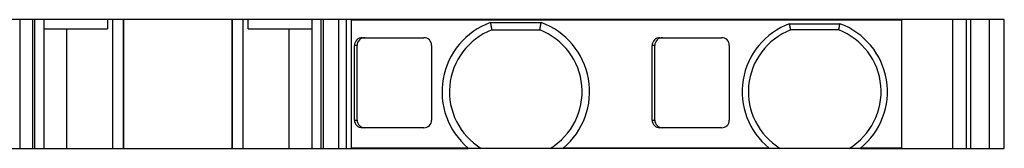
# Model space of a CAD drawing. Extents: x -56.7 to 19.7, y -13.8 to 54.8.
# Drawn here: x -18.5 to 19.7, y 49.8 to 54.8 of the extents above; entities that cross this region are included whole.
import ezdxf

# ---------------------------------------------------------------- set-up
doc = ezdxf.new("R2010")
doc.units = 0
doc.layers.get('0').update_dxf_attribs({"linetype": 'CONTINUOUS'})

msp = doc.modelspace()

# ---------------------------------------------------------------- linework, layer by layer
at = {"color": 7, "linetype": 'CONTINUOUS'}
for p, q in [((-14.492, 54.782), (-56.724, 54.782)), ((-18.527, 54.782), (-18.527, 49.782)), ((-18.015, 49.782), (-18.015, 54.782)), ((-17.946, 54.782), (-17.946, 49.782)), ((-17.591, 54.782), (-17.591, 49.782)), ((-15.117, 54.782), (-15.117, 54.432)), ((-14.917, 49.782), (-14.917, 54.782)), ((-14.508, 54.782), (-14.508, 49.782)), ((-14.492, 49.782), (-14.492, 54.782)), ((-10.292, 54.782), (-14.492, 54.782)), ((-10.292, 54.782), (-10.292, 49.782)), ((19.676, 54.782), (-10.292, 54.782)), ((-10.276, 49.782), (-10.276, 54.782)), ((-9.867, 54.782), (-9.867, 49.782)), ((-9.667, 54.432), (-9.667, 54.782)), ((-7.191, 54.782), (-7.191, 49.782)), ((-6.836, 54.782), (-6.836, 49.782)), ((-6.752, 54.782), (-6.752, 49.782)), ((-6.158, 54.782), (-6.158, 49.782)), ((-5.854, 54.782), (-5.854, 49.782)), ((-5.654, 54.772), (15.685, 54.772)), ((-5.654, 49.792), (-5.654, 54.772)), ((-0.264, 54.67), (1.708, 54.67)), ((4.126, 54.772), (4.126, 54.782)), ((9.939, 54.772), (9.939, 54.782)), ((15.685, 54.772), (15.685, 49.792)), ((15.695, 49.782), (15.695, 54.782)), ((17.684, 49.782), (17.684, 54.782)), ((18.212, 49.782), (18.212, 54.782)), ((18.369, 54.782), (18.369, 49.782)), ((19.089, 54.782), (19.089, 49.782)), ((19.676, 49.782), (19.676, 54.782)), ((-17.591, 54.432), (-15.117, 54.432)), ((-16.709, 54.432), (-16.709, 49.782)), ((-9.667, 54.432), (-7.191, 54.432)), ((-8.073, 49.782), (-8.073, 54.432)), ((-0.211, 54.382), (1.655, 54.382)), ((11.344, 54.625), (13.3, 54.625)), ((13.255, 54.382), (11.389, 54.382)), ((-5.235, 54.082), (-2.843, 54.082)), ((6.315, 54.082), (8.707, 54.082)), ((-5.541, 50.882), (-5.541, 53.782)), ((-5.438, 53.782), (-5.541, 53.782)), ((-5.438, 50.882), (-5.438, 53.782)), ((-2.543, 53.782), (-2.543, 50.882)), ((6.009, 50.882), (6.009, 53.782)), ((6.112, 53.782), (6.009, 53.782)), ((6.112, 50.882), (6.112, 53.782)), ((9.007, 53.782), (9.007, 50.882)), ((-5.541, 50.882), (-5.438, 50.882)), ((6.009, 50.882), (6.112, 50.882)), ((-2.843, 50.582), (-5.235, 50.582)), ((8.707, 50.582), (6.315, 50.582)), ((-35.919, 49.782), (-1.129, 49.782)), ((-1.141, 49.792), (-5.654, 49.792)), ((-1.141, 49.792), (-1.129, 49.782)), ((2.06, 49.782), (-0.616, 49.782)), ((2.573, 49.782), (2.585, 49.792)), ((10.547, 49.782), (2.573, 49.782)), ((10.535, 49.792), (2.585, 49.792)), ((4.126, 49.782), (4.126, 49.792)), ((9.939, 49.782), (9.939, 49.792)), ((10.535, 49.792), (10.547, 49.782)), ((13.66, 49.782), (10.984, 49.782)), ((14.097, 49.782), (14.109, 49.792)), ((14.097, 49.782), (19.676, 49.782)), ((15.685, 49.792), (14.109, 49.792))]:
    msp.add_line(p, q, dxfattribs=at)
at = {"color": 7}
for points in [[(-0.264, 54.67, 0), (-0.263, 54.668, 0), (-0.263, 54.666, 0), (-0.263, 54.663, 0), (-0.262, 54.661, 0), (-0.262, 54.659, 0), (-0.261, 54.657, 0), (-0.261, 54.654, 0), (-0.26, 54.652, 0), (-0.26, 54.65, 0), (-0.26, 54.647, 0), (-0.259, 54.645, 0), (-0.259, 54.643, 0), (-0.258, 54.641, 0), (-0.258, 54.638, 0), (-0.258, 54.636, 0), (-0.257, 54.634, 0), (-0.257, 54.632, 0), (-0.256, 54.629, 0), (-0.256, 54.627, 0), (-0.256, 54.625, 0), (-0.255, 54.623, 0), (-0.255, 54.62, 0), (-0.254, 54.618, 0), (-0.254, 54.616, 0), (-0.254, 54.613, 0), (-0.253, 54.611, 0), (-0.253, 54.609, 0), (-0.252, 54.607, 0), (-0.252, 54.604, 0), (-0.252, 54.602, 0), (-0.251, 54.6, 0), (-0.251, 54.597, 0), (-0.25, 54.595, 0), (-0.25, 54.593, 0), (-0.25, 54.591, 0), (-0.249, 54.588, 0), (-0.249, 54.586, 0), (-0.248, 54.584, 0), (-0.248, 54.582, 0), (-0.247, 54.579, 0), (-0.247, 54.577, 0), (-0.247, 54.575, 0), (-0.246, 54.572, 0), (-0.246, 54.57, 0), (-0.245, 54.568, 0), (-0.245, 54.566, 0), (-0.245, 54.563, 0), (-0.244, 54.561, 0), (-0.244, 54.559, 0), (-0.243, 54.557, 0), (-0.243, 54.554, 0), (-0.243, 54.552, 0), (-0.242, 54.55, 0), (-0.242, 54.548, 0), (-0.241, 54.545, 0), (-0.241, 54.543, 0), (-0.24, 54.541, 0), (-0.24, 54.538, 0), (-0.24, 54.536, 0), (-0.239, 54.534, 0), (-0.239, 54.532, 0), (-0.238, 54.529, 0), (-0.238, 54.527, 0), (-0.238, 54.525, 0), (-0.237, 54.523, 0), (-0.237, 54.52, 0), (-0.236, 54.518, 0), (-0.236, 54.516, 0), (-0.236, 54.514, 0), (-0.235, 54.511, 0), (-0.235, 54.509, 0), (-0.234, 54.507, 0), (-0.234, 54.505, 0), (-0.233, 54.502, 0), (-0.233, 54.5, 0), (-0.233, 54.498, 0), (-0.232, 54.495, 0), (-0.232, 54.493, 0), (-0.231, 54.491, 0), (-0.231, 54.489, 0), (-0.231, 54.486, 0), (-0.23, 54.484, 0), (-0.23, 54.482, 0), (-0.229, 54.48, 0), (-0.229, 54.477, 0), (-0.228, 54.475, 0), (-0.228, 54.473, 0), (-0.228, 54.471, 0), (-0.227, 54.468, 0), (-0.227, 54.466, 0), (-0.226, 54.464, 0), (-0.226, 54.461, 0), (-0.226, 54.459, 0), (-0.225, 54.457, 0), (-0.225, 54.455, 0), (-0.224, 54.452, 0), (-0.224, 54.45, 0), (-0.223, 54.448, 0), (-0.223, 54.446, 0), (-0.223, 54.443, 0), (-0.222, 54.441, 0), (-0.222, 54.439, 0), (-0.221, 54.436, 0), (-0.221, 54.434, 0), (-0.22, 54.432, 0), (-0.22, 54.43, 0), (-0.22, 54.427, 0), (-0.219, 54.425, 0), (-0.219, 54.423, 0), (-0.218, 54.421, 0), (-0.218, 54.418, 0), (-0.218, 54.416, 0), (-0.217, 54.414, 0), (-0.217, 54.411, 0), (-0.216, 54.409, 0), (-0.216, 54.407, 0), (-0.215, 54.405, 0), (-0.215, 54.402, 0), (-0.215, 54.4, 0), (-0.214, 54.398, 0), (-0.214, 54.396, 0), (-0.213, 54.393, 0), (-0.213, 54.391, 0), (-0.212, 54.389, 0), (-0.212, 54.387, 0), (-0.212, 54.384, 0), (-0.211, 54.382, 0)], [(1.655, 54.382, 0), (1.655, 54.384, 0), (1.656, 54.387, 0), (1.656, 54.389, 0), (1.657, 54.391, 0), (1.657, 54.393, 0), (1.658, 54.396, 0), (1.658, 54.398, 0), (1.658, 54.4, 0), (1.659, 54.402, 0), (1.659, 54.405, 0), (1.66, 54.407, 0), (1.66, 54.409, 0), (1.66, 54.411, 0), (1.661, 54.414, 0), (1.661, 54.416, 0), (1.662, 54.418, 0), (1.662, 54.421, 0), (1.663, 54.423, 0), (1.663, 54.425, 0), (1.663, 54.427, 0), (1.664, 54.43, 0), (1.664, 54.432, 0), (1.665, 54.434, 0), (1.665, 54.436, 0), (1.666, 54.439, 0), (1.666, 54.441, 0), (1.666, 54.443, 0), (1.667, 54.446, 0), (1.667, 54.448, 0), (1.668, 54.45, 0), (1.668, 54.452, 0), (1.668, 54.455, 0), (1.669, 54.457, 0), (1.669, 54.459, 0), (1.67, 54.461, 0), (1.67, 54.464, 0), (1.671, 54.466, 0), (1.671, 54.468, 0), (1.671, 54.471, 0), (1.672, 54.473, 0), (1.672, 54.475, 0), (1.673, 54.477, 0), (1.673, 54.48, 0), (1.674, 54.482, 0), (1.674, 54.484, 0), (1.674, 54.486, 0), (1.675, 54.489, 0), (1.675, 54.491, 0), (1.676, 54.493, 0), (1.676, 54.495, 0), (1.676, 54.498, 0), (1.677, 54.5, 0), (1.677, 54.502, 0), (1.678, 54.505, 0), (1.678, 54.507, 0), (1.679, 54.509, 0), (1.679, 54.511, 0), (1.679, 54.514, 0), (1.68, 54.516, 0), (1.68, 54.518, 0), (1.681, 54.52, 0), (1.681, 54.523, 0), (1.681, 54.525, 0), (1.682, 54.527, 0), (1.682, 54.529, 0), (1.683, 54.532, 0), (1.683, 54.534, 0), (1.683, 54.536, 0), (1.684, 54.538, 0), (1.684, 54.541, 0), (1.685, 54.543, 0), (1.685, 54.545, 0), (1.686, 54.548, 0), (1.686, 54.55, 0), (1.686, 54.552, 0), (1.687, 54.554, 0), (1.687, 54.557, 0), (1.688, 54.559, 0), (1.688, 54.561, 0), (1.688, 54.563, 0), (1.689, 54.566, 0), (1.689, 54.568, 0), (1.69, 54.57, 0), (1.69, 54.572, 0), (1.69, 54.575, 0), (1.691, 54.577, 0), (1.691, 54.579, 0), (1.692, 54.582, 0), (1.692, 54.584, 0), (1.693, 54.586, 0), (1.693, 54.588, 0), (1.693, 54.591, 0), (1.694, 54.593, 0), (1.694, 54.595, 0), (1.695, 54.597, 0), (1.695, 54.6, 0), (1.695, 54.602, 0), (1.696, 54.604, 0), (1.696, 54.607, 0), (1.697, 54.609, 0), (1.697, 54.611, 0), (1.697, 54.613, 0), (1.698, 54.616, 0), (1.698, 54.618, 0), (1.699, 54.62, 0), (1.699, 54.623, 0), (1.699, 54.625, 0), (1.7, 54.627, 0), (1.7, 54.629, 0), (1.701, 54.632, 0), (1.701, 54.634, 0), (1.701, 54.636, 0), (1.702, 54.638, 0), (1.702, 54.641, 0), (1.703, 54.643, 0), (1.703, 54.645, 0), (1.703, 54.647, 0), (1.704, 54.65, 0), (1.704, 54.652, 0), (1.705, 54.654, 0), (1.705, 54.657, 0), (1.706, 54.659, 0), (1.706, 54.661, 0), (1.706, 54.663, 0), (1.707, 54.666, 0), (1.707, 54.668, 0), (1.708, 54.67, 0)], [(11.389, 54.382, 0), (11.389, 54.384, 0), (11.388, 54.386, 0), (11.388, 54.388, 0), (11.387, 54.39, 0), (11.387, 54.392, 0), (11.387, 54.394, 0), (11.386, 54.395, 0), (11.386, 54.397, 0), (11.386, 54.399, 0), (11.385, 54.401, 0), (11.385, 54.403, 0), (11.384, 54.405, 0), (11.384, 54.407, 0), (11.384, 54.409, 0), (11.383, 54.411, 0), (11.383, 54.413, 0), (11.383, 54.415, 0), (11.382, 54.416, 0), (11.382, 54.418, 0), (11.382, 54.42, 0), (11.381, 54.422, 0), (11.381, 54.424, 0), (11.381, 54.426, 0), (11.38, 54.428, 0), (11.38, 54.43, 0), (11.38, 54.432, 0), (11.379, 54.434, 0), (11.379, 54.436, 0), (11.379, 54.438, 0), (11.378, 54.44, 0), (11.378, 54.441, 0), (11.377, 54.443, 0), (11.377, 54.445, 0), (11.377, 54.447, 0), (11.376, 54.449, 0), (11.376, 54.451, 0), (11.376, 54.453, 0), (11.375, 54.455, 0), (11.375, 54.457, 0), (11.375, 54.459, 0), (11.374, 54.461, 0), (11.374, 54.462, 0), (11.373, 54.464, 0), (11.373, 54.466, 0), (11.373, 54.468, 0), (11.372, 54.47, 0), (11.372, 54.472, 0), (11.372, 54.474, 0), (11.371, 54.476, 0), (11.371, 54.478, 0), (11.371, 54.48, 0), (11.37, 54.482, 0), (11.37, 54.484, 0), (11.37, 54.486, 0), (11.369, 54.487, 0), (11.369, 54.489, 0), (11.369, 54.491, 0), (11.368, 54.493, 0), (11.368, 54.495, 0), (11.367, 54.497, 0), (11.367, 54.499, 0), (11.367, 54.501, 0), (11.367, 54.503, 0), (11.366, 54.505, 0), (11.366, 54.507, 0), (11.365, 54.508, 0), (11.365, 54.51, 0), (11.365, 54.512, 0), (11.364, 54.514, 0), (11.364, 54.516, 0), (11.364, 54.518, 0), (11.363, 54.52, 0), (11.363, 54.522, 0), (11.363, 54.524, 0), (11.362, 54.526, 0), (11.362, 54.528, 0), (11.362, 54.53, 0), (11.361, 54.532, 0), (11.361, 54.533, 0), (11.361, 54.535, 0), (11.36, 54.537, 0), (11.36, 54.539, 0), (11.36, 54.541, 0), (11.359, 54.543, 0), (11.359, 54.545, 0), (11.358, 54.547, 0), (11.358, 54.549, 0), (11.358, 54.551, 0), (11.357, 54.553, 0), (11.357, 54.554, 0), (11.357, 54.556, 0), (11.356, 54.558, 0), (11.356, 54.56, 0), (11.356, 54.562, 0), (11.355, 54.564, 0), (11.355, 54.566, 0), (11.355, 54.568, 0), (11.354, 54.57, 0), (11.354, 54.572, 0), (11.354, 54.574, 0), (11.353, 54.576, 0), (11.353, 54.578, 0), (11.352, 54.579, 0), (11.352, 54.581, 0), (11.352, 54.583, 0), (11.351, 54.585, 0), (11.351, 54.587, 0), (11.351, 54.589, 0), (11.35, 54.591, 0), (11.35, 54.593, 0), (11.35, 54.595, 0), (11.349, 54.597, 0), (11.349, 54.599, 0), (11.349, 54.6, 0), (11.348, 54.602, 0), (11.348, 54.604, 0), (11.348, 54.606, 0), (11.347, 54.608, 0), (11.347, 54.61, 0), (11.347, 54.612, 0), (11.346, 54.614, 0), (11.346, 54.616, 0), (11.346, 54.618, 0), (11.345, 54.62, 0), (11.345, 54.622, 0), (11.345, 54.623, 0), (11.344, 54.625, 0)], [(13.255, 54.382, 0), (13.255, 54.384, 0), (13.256, 54.386, 0), (13.256, 54.388, 0), (13.256, 54.39, 0), (13.257, 54.392, 0), (13.257, 54.394, 0), (13.258, 54.395, 0), (13.258, 54.397, 0), (13.258, 54.399, 0), (13.259, 54.401, 0), (13.259, 54.403, 0), (13.259, 54.405, 0), (13.26, 54.407, 0), (13.26, 54.409, 0), (13.26, 54.411, 0), (13.261, 54.413, 0), (13.261, 54.415, 0), (13.261, 54.416, 0), (13.262, 54.418, 0), (13.262, 54.42, 0), (13.262, 54.422, 0), (13.263, 54.424, 0), (13.263, 54.426, 0), (13.264, 54.428, 0), (13.264, 54.43, 0), (13.264, 54.432, 0), (13.265, 54.434, 0), (13.265, 54.436, 0), (13.265, 54.438, 0), (13.266, 54.44, 0), (13.266, 54.441, 0), (13.266, 54.443, 0), (13.267, 54.445, 0), (13.267, 54.447, 0), (13.268, 54.449, 0), (13.268, 54.451, 0), (13.268, 54.453, 0), (13.268, 54.455, 0), (13.269, 54.457, 0), (13.269, 54.459, 0), (13.27, 54.461, 0), (13.27, 54.462, 0), (13.27, 54.464, 0), (13.271, 54.466, 0), (13.271, 54.468, 0), (13.271, 54.47, 0), (13.272, 54.472, 0), (13.272, 54.474, 0), (13.272, 54.476, 0), (13.273, 54.478, 0), (13.273, 54.48, 0), (13.274, 54.482, 0), (13.274, 54.484, 0), (13.274, 54.486, 0), (13.274, 54.487, 0), (13.275, 54.489, 0), (13.275, 54.491, 0), (13.276, 54.493, 0), (13.276, 54.495, 0), (13.276, 54.497, 0), (13.277, 54.499, 0), (13.277, 54.501, 0), (13.277, 54.503, 0), (13.278, 54.505, 0), (13.278, 54.507, 0), (13.278, 54.508, 0), (13.279, 54.51, 0), (13.279, 54.512, 0), (13.28, 54.514, 0), (13.28, 54.516, 0), (13.28, 54.518, 0), (13.28, 54.52, 0), (13.281, 54.522, 0), (13.281, 54.524, 0), (13.282, 54.526, 0), (13.282, 54.528, 0), (13.282, 54.53, 0), (13.283, 54.532, 0), (13.283, 54.533, 0), (13.283, 54.535, 0), (13.284, 54.537, 0), (13.284, 54.539, 0), (13.284, 54.541, 0), (13.285, 54.543, 0), (13.285, 54.545, 0), (13.285, 54.547, 0), (13.286, 54.549, 0), (13.286, 54.551, 0), (13.286, 54.553, 0), (13.287, 54.554, 0), (13.287, 54.556, 0), (13.287, 54.558, 0), (13.288, 54.56, 0), (13.288, 54.562, 0), (13.289, 54.564, 0), (13.289, 54.566, 0), (13.289, 54.568, 0), (13.29, 54.57, 0), (13.29, 54.572, 0), (13.29, 54.574, 0), (13.291, 54.576, 0), (13.291, 54.578, 0), (13.291, 54.579, 0), (13.292, 54.581, 0), (13.292, 54.583, 0), (13.292, 54.585, 0), (13.293, 54.587, 0), (13.293, 54.589, 0), (13.293, 54.591, 0), (13.294, 54.593, 0), (13.294, 54.595, 0), (13.294, 54.597, 0), (13.295, 54.599, 0), (13.295, 54.6, 0), (13.295, 54.602, 0), (13.296, 54.604, 0), (13.296, 54.606, 0), (13.296, 54.608, 0), (13.297, 54.61, 0), (13.297, 54.612, 0), (13.297, 54.614, 0), (13.298, 54.616, 0), (13.298, 54.618, 0), (13.299, 54.62, 0), (13.299, 54.622, 0), (13.299, 54.623, 0), (13.3, 54.625, 0)], [(-1.141, 49.792, 0), (-1.141, 49.792, 0), (-1.14, 49.792, 0), (-1.14, 49.792, 0), (-1.14, 49.792, 0), (-1.14, 49.792, 0), (-1.14, 49.792, 0), (-1.14, 49.792, 0), (-1.14, 49.792, 0), (-1.139, 49.792, 0), (-1.139, 49.792, 0), (-1.139, 49.792, 0), (-1.139, 49.792, 0), (-1.139, 49.792, 0), (-1.139, 49.792, 0), (-1.139, 49.792, 0), (-1.138, 49.792, 0), (-1.138, 49.792, 0), (-1.138, 49.792, 0), (-1.138, 49.792, 0), (-1.138, 49.792, 0), (-1.138, 49.792, 0), (-1.138, 49.792, 0), (-1.137, 49.792, 0), (-1.137, 49.792, 0), (-1.137, 49.792, 0), (-1.137, 49.792, 0), (-1.137, 49.792, 0), (-1.137, 49.792, 0), (-1.137, 49.792, 0), (-1.136, 49.792, 0), (-1.136, 49.792, 0), (-1.136, 49.792, 0), (-1.136, 49.792, 0), (-1.136, 49.792, 0), (-1.136, 49.792, 0), (-1.136, 49.792, 0), (-1.135, 49.792, 0), (-1.135, 49.792, 0), (-1.135, 49.792, 0), (-1.135, 49.792, 0), (-1.135, 49.792, 0), (-1.135, 49.792, 0), (-1.135, 49.792, 0), (-1.134, 49.792, 0), (-1.134, 49.792, 0), (-1.134, 49.792, 0), (-1.134, 49.792, 0), (-1.134, 49.792, 0), (-1.134, 49.792, 0), (-1.133, 49.792, 0), (-1.133, 49.792, 0), (-1.133, 49.792, 0), (-1.133, 49.792, 0), (-1.133, 49.792, 0), (-1.133, 49.792, 0), (-1.133, 49.792, 0), (-1.132, 49.792, 0), (-1.132, 49.792, 0), (-1.132, 49.792, 0), (-1.132, 49.792, 0), (-1.132, 49.792, 0), (-1.132, 49.792, 0), (-1.132, 49.792, 0), (-1.131, 49.792, 0), (-1.131, 49.792, 0), (-1.131, 49.792, 0), (-1.131, 49.792, 0), (-1.131, 49.792, 0), (-1.131, 49.792, 0), (-1.131, 49.792, 0), (-1.13, 49.792, 0), (-1.13, 49.792, 0), (-1.13, 49.792, 0), (-1.13, 49.792, 0), (-1.13, 49.792, 0), (-1.13, 49.792, 0), (-1.13, 49.792, 0), (-1.129, 49.792, 0), (-1.129, 49.792, 0), (-1.129, 49.792, 0), (-1.129, 49.792, 0), (-1.129, 49.792, 0), (-1.129, 49.792, 0), (-1.129, 49.792, 0), (-1.128, 49.792, 0), (-1.128, 49.792, 0), (-1.128, 49.792, 0), (-1.128, 49.792, 0), (-1.128, 49.792, 0), (-1.128, 49.792, 0), (-1.128, 49.792, 0), (-1.127, 49.792, 0), (-1.127, 49.792, 0), (-1.127, 49.792, 0), (-1.127, 49.792, 0), (-1.127, 49.792, 0), (-1.127, 49.792, 0), (-1.127, 49.792, 0), (-1.126, 49.792, 0), (-1.126, 49.792, 0), (-1.126, 49.792, 0), (-1.126, 49.792, 0), (-1.126, 49.792, 0), (-1.126, 49.792, 0), (-1.125, 49.792, 0), (-1.125, 49.792, 0), (-1.125, 49.792, 0), (-1.125, 49.792, 0), (-1.125, 49.792, 0), (-1.125, 49.792, 0), (-1.125, 49.792, 0), (-1.124, 49.792, 0), (-1.124, 49.792, 0), (-1.124, 49.792, 0), (-1.124, 49.792, 0), (-1.124, 49.792, 0), (-1.124, 49.792, 0), (-1.124, 49.792, 0), (-1.123, 49.792, 0), (-1.123, 49.792, 0), (-1.123, 49.792, 0), (-1.123, 49.792, 0), (-1.123, 49.792, 0), (-1.123, 49.792, 0), (-1.123, 49.792, 0), (-1.122, 49.792, 0), (-1.122, 49.792, 0)], [(-0.616, 49.782, 0), (-0.62, 49.782, 0), (-0.624, 49.782, 0), (-0.629, 49.782, 0), (-0.633, 49.782, 0), (-0.637, 49.782, 0), (-0.641, 49.782, 0), (-0.645, 49.782, 0), (-0.649, 49.782, 0), (-0.653, 49.782, 0), (-0.657, 49.782, 0), (-0.662, 49.782, 0), (-0.666, 49.782, 0), (-0.67, 49.782, 0), (-0.674, 49.782, 0), (-0.678, 49.782, 0), (-0.682, 49.782, 0), (-0.686, 49.782, 0), (-0.69, 49.782, 0), (-0.694, 49.782, 0), (-0.698, 49.782, 0), (-0.703, 49.782, 0), (-0.707, 49.782, 0), (-0.711, 49.782, 0), (-0.715, 49.782, 0), (-0.719, 49.782, 0), (-0.723, 49.782, 0), (-0.727, 49.782, 0), (-0.731, 49.782, 0), (-0.735, 49.782, 0), (-0.739, 49.782, 0), (-0.743, 49.782, 0), (-0.747, 49.782, 0), (-0.752, 49.782, 0), (-0.756, 49.782, 0), (-0.76, 49.782, 0), (-0.764, 49.782, 0), (-0.768, 49.782, 0), (-0.772, 49.782, 0), (-0.776, 49.782, 0), (-0.78, 49.782, 0), (-0.784, 49.782, 0), (-0.788, 49.782, 0), (-0.792, 49.782, 0), (-0.796, 49.782, 0), (-0.8, 49.782, 0), (-0.804, 49.782, 0), (-0.808, 49.782, 0), (-0.813, 49.782, 0), (-0.817, 49.782, 0), (-0.821, 49.782, 0), (-0.825, 49.782, 0), (-0.829, 49.782, 0), (-0.833, 49.782, 0), (-0.837, 49.782, 0), (-0.841, 49.782, 0), (-0.845, 49.782, 0), (-0.849, 49.782, 0), (-0.853, 49.782, 0), (-0.857, 49.782, 0), (-0.861, 49.782, 0), (-0.865, 49.782, 0), (-0.869, 49.782, 0), (-0.873, 49.782, 0), (-0.877, 49.782, 0), (-0.881, 49.782, 0), (-0.885, 49.782, 0), (-0.889, 49.782, 0), (-0.893, 49.782, 0), (-0.897, 49.782, 0), (-0.901, 49.782, 0), (-0.905, 49.782, 0), (-0.909, 49.782, 0), (-0.913, 49.782, 0), (-0.918, 49.782, 0), (-0.922, 49.782, 0), (-0.926, 49.782, 0), (-0.93, 49.782, 0), (-0.934, 49.782, 0), (-0.938, 49.782, 0), (-0.942, 49.782, 0), (-0.946, 49.782, 0), (-0.95, 49.782, 0), (-0.954, 49.782, 0), (-0.958, 49.782, 0), (-0.962, 49.782, 0), (-0.966, 49.782, 0), (-0.97, 49.782, 0), (-0.974, 49.782, 0), (-0.978, 49.782, 0), (-0.982, 49.782, 0), (-0.986, 49.782, 0), (-0.99, 49.782, 0), (-0.994, 49.782, 0), (-0.998, 49.782, 0), (-1.002, 49.782, 0), (-1.006, 49.782, 0), (-1.01, 49.782, 0), (-1.014, 49.782, 0), (-1.018, 49.782, 0), (-1.022, 49.782, 0), (-1.026, 49.782, 0), (-1.03, 49.782, 0), (-1.034, 49.782, 0), (-1.038, 49.782, 0), (-1.042, 49.782, 0), (-1.046, 49.782, 0), (-1.05, 49.782, 0), (-1.054, 49.782, 0), (-1.057, 49.782, 0), (-1.061, 49.782, 0), (-1.065, 49.782, 0), (-1.069, 49.782, 0), (-1.073, 49.782, 0), (-1.077, 49.782, 0), (-1.081, 49.782, 0), (-1.085, 49.782, 0), (-1.089, 49.782, 0), (-1.093, 49.782, 0), (-1.097, 49.782, 0), (-1.101, 49.782, 0), (-1.105, 49.782, 0), (-1.109, 49.782, 0), (-1.113, 49.782, 0), (-1.117, 49.782, 0), (-1.121, 49.782, 0), (-1.125, 49.782, 0), (-1.129, 49.782, 0)], [(2.573, 49.782, 0), (2.569, 49.782, 0), (2.565, 49.782, 0), (2.561, 49.782, 0), (2.557, 49.782, 0), (2.553, 49.782, 0), (2.549, 49.782, 0), (2.545, 49.782, 0), (2.541, 49.782, 0), (2.537, 49.782, 0), (2.533, 49.782, 0), (2.529, 49.782, 0), (2.525, 49.782, 0), (2.521, 49.782, 0), (2.517, 49.782, 0), (2.513, 49.782, 0), (2.509, 49.782, 0), (2.505, 49.782, 0), (2.501, 49.782, 0), (2.497, 49.782, 0), (2.493, 49.782, 0), (2.489, 49.782, 0), (2.485, 49.782, 0), (2.481, 49.782, 0), (2.477, 49.782, 0), (2.473, 49.782, 0), (2.469, 49.782, 0), (2.465, 49.782, 0), (2.461, 49.782, 0), (2.457, 49.782, 0), (2.453, 49.782, 0), (2.449, 49.782, 0), (2.445, 49.782, 0), (2.441, 49.782, 0), (2.437, 49.782, 0), (2.433, 49.782, 0), (2.429, 49.782, 0), (2.425, 49.782, 0), (2.421, 49.782, 0), (2.417, 49.782, 0), (2.413, 49.782, 0), (2.409, 49.782, 0), (2.405, 49.782, 0), (2.401, 49.782, 0), (2.397, 49.782, 0), (2.393, 49.782, 0), (2.389, 49.782, 0), (2.385, 49.782, 0), (2.381, 49.782, 0), (2.377, 49.782, 0), (2.373, 49.782, 0), (2.369, 49.782, 0), (2.365, 49.782, 0), (2.361, 49.782, 0), (2.357, 49.782, 0), (2.353, 49.782, 0), (2.349, 49.782, 0), (2.345, 49.782, 0), (2.341, 49.782, 0), (2.337, 49.782, 0), (2.333, 49.782, 0), (2.329, 49.782, 0), (2.325, 49.782, 0), (2.321, 49.782, 0), (2.317, 49.782, 0), (2.313, 49.782, 0), (2.309, 49.782, 0), (2.305, 49.782, 0), (2.301, 49.782, 0), (2.297, 49.782, 0), (2.293, 49.782, 0), (2.289, 49.782, 0), (2.285, 49.782, 0), (2.281, 49.782, 0), (2.277, 49.782, 0), (2.273, 49.782, 0), (2.269, 49.782, 0), (2.264, 49.782, 0), (2.26, 49.782, 0), (2.256, 49.782, 0), (2.252, 49.782, 0), (2.248, 49.782, 0), (2.244, 49.782, 0), (2.24, 49.782, 0), (2.236, 49.782, 0), (2.232, 49.782, 0), (2.228, 49.782, 0), (2.224, 49.782, 0), (2.22, 49.782, 0), (2.216, 49.782, 0), (2.212, 49.782, 0), (2.208, 49.782, 0), (2.204, 49.782, 0), (2.199, 49.782, 0), (2.195, 49.782, 0), (2.191, 49.782, 0), (2.187, 49.782, 0), (2.183, 49.782, 0), (2.179, 49.782, 0), (2.175, 49.782, 0), (2.171, 49.782, 0), (2.167, 49.782, 0), (2.163, 49.782, 0), (2.159, 49.782, 0), (2.155, 49.782, 0), (2.15, 49.782, 0), (2.146, 49.782, 0), (2.142, 49.782, 0), (2.138, 49.782, 0), (2.134, 49.782, 0), (2.13, 49.782, 0), (2.126, 49.782, 0), (2.122, 49.782, 0), (2.118, 49.782, 0), (2.114, 49.782, 0), (2.109, 49.782, 0), (2.105, 49.782, 0), (2.101, 49.782, 0), (2.097, 49.782, 0), (2.093, 49.782, 0), (2.089, 49.782, 0), (2.085, 49.782, 0), (2.081, 49.782, 0), (2.077, 49.782, 0), (2.072, 49.782, 0), (2.068, 49.782, 0), (2.064, 49.782, 0), (2.06, 49.782, 0)], [(2.585, 49.792, 0), (2.584, 49.792, 0), (2.584, 49.792, 0), (2.584, 49.792, 0), (2.584, 49.792, 0), (2.584, 49.792, 0), (2.584, 49.792, 0), (2.584, 49.792, 0), (2.583, 49.792, 0), (2.583, 49.792, 0), (2.583, 49.792, 0), (2.583, 49.792, 0), (2.583, 49.792, 0), (2.583, 49.792, 0), (2.583, 49.792, 0), (2.582, 49.792, 0), (2.582, 49.792, 0), (2.582, 49.792, 0), (2.582, 49.792, 0), (2.582, 49.792, 0), (2.582, 49.792, 0), (2.582, 49.792, 0), (2.581, 49.792, 0), (2.581, 49.792, 0), (2.581, 49.792, 0), (2.581, 49.792, 0), (2.581, 49.792, 0), (2.581, 49.792, 0), (2.58, 49.792, 0), (2.58, 49.792, 0), (2.58, 49.792, 0), (2.58, 49.792, 0), (2.58, 49.792, 0), (2.58, 49.792, 0), (2.58, 49.792, 0), (2.579, 49.792, 0), (2.579, 49.792, 0), (2.579, 49.792, 0), (2.579, 49.792, 0), (2.579, 49.792, 0), (2.579, 49.792, 0), (2.579, 49.792, 0), (2.578, 49.792, 0), (2.578, 49.792, 0), (2.578, 49.792, 0), (2.578, 49.792, 0), (2.578, 49.792, 0), (2.578, 49.792, 0), (2.578, 49.792, 0), (2.577, 49.792, 0), (2.577, 49.792, 0), (2.577, 49.792, 0), (2.577, 49.792, 0), (2.577, 49.792, 0), (2.577, 49.792, 0), (2.577, 49.792, 0), (2.576, 49.792, 0), (2.576, 49.792, 0), (2.576, 49.792, 0), (2.576, 49.792, 0), (2.576, 49.792, 0), (2.576, 49.792, 0), (2.576, 49.792, 0), (2.575, 49.792, 0), (2.575, 49.792, 0), (2.575, 49.792, 0), (2.575, 49.792, 0), (2.575, 49.792, 0), (2.575, 49.792, 0), (2.575, 49.792, 0), (2.574, 49.792, 0), (2.574, 49.792, 0), (2.574, 49.792, 0), (2.574, 49.792, 0), (2.574, 49.792, 0), (2.574, 49.792, 0), (2.574, 49.792, 0), (2.573, 49.792, 0), (2.573, 49.792, 0), (2.573, 49.792, 0), (2.573, 49.792, 0), (2.573, 49.792, 0), (2.573, 49.792, 0), (2.573, 49.792, 0), (2.572, 49.792, 0), (2.572, 49.792, 0), (2.572, 49.792, 0), (2.572, 49.792, 0), (2.572, 49.792, 0), (2.572, 49.792, 0), (2.571, 49.792, 0), (2.571, 49.792, 0), (2.571, 49.792, 0), (2.571, 49.792, 0), (2.571, 49.792, 0), (2.571, 49.792, 0), (2.571, 49.792, 0), (2.57, 49.792, 0), (2.57, 49.792, 0), (2.57, 49.792, 0), (2.57, 49.792, 0), (2.57, 49.792, 0), (2.57, 49.792, 0), (2.57, 49.792, 0), (2.569, 49.792, 0), (2.569, 49.792, 0), (2.569, 49.792, 0), (2.569, 49.792, 0), (2.569, 49.792, 0), (2.569, 49.792, 0), (2.569, 49.792, 0), (2.568, 49.792, 0), (2.568, 49.792, 0), (2.568, 49.792, 0), (2.568, 49.792, 0), (2.568, 49.792, 0), (2.568, 49.792, 0), (2.568, 49.792, 0), (2.567, 49.792, 0), (2.567, 49.792, 0), (2.567, 49.792, 0), (2.567, 49.792, 0), (2.567, 49.792, 0), (2.567, 49.792, 0), (2.567, 49.792, 0), (2.566, 49.792, 0), (2.566, 49.792, 0), (2.566, 49.792, 0)], [(10.548, 49.792, 0), (10.548, 49.792, 0), (10.548, 49.792, 0), (10.547, 49.792, 0), (10.547, 49.792, 0), (10.547, 49.792, 0), (10.547, 49.792, 0), (10.547, 49.792, 0), (10.547, 49.792, 0), (10.547, 49.792, 0), (10.547, 49.792, 0), (10.547, 49.792, 0), (10.547, 49.792, 0), (10.546, 49.792, 0), (10.546, 49.792, 0), (10.546, 49.792, 0), (10.546, 49.792, 0), (10.546, 49.792, 0), (10.546, 49.792, 0), (10.546, 49.792, 0), (10.546, 49.792, 0), (10.546, 49.792, 0), (10.546, 49.792, 0), (10.545, 49.792, 0), (10.545, 49.792, 0), (10.545, 49.792, 0), (10.545, 49.792, 0), (10.545, 49.792, 0), (10.545, 49.792, 0), (10.545, 49.792, 0), (10.545, 49.792, 0), (10.545, 49.792, 0), (10.544, 49.792, 0), (10.544, 49.792, 0), (10.544, 49.792, 0), (10.544, 49.792, 0), (10.544, 49.792, 0), (10.544, 49.792, 0), (10.544, 49.792, 0), (10.544, 49.792, 0), (10.544, 49.792, 0), (10.544, 49.792, 0), (10.543, 49.792, 0), (10.543, 49.792, 0), (10.543, 49.792, 0), (10.543, 49.792, 0), (10.543, 49.792, 0), (10.543, 49.792, 0), (10.543, 49.792, 0), (10.543, 49.792, 0), (10.543, 49.792, 0), (10.543, 49.792, 0), (10.542, 49.792, 0), (10.542, 49.792, 0), (10.542, 49.792, 0), (10.542, 49.792, 0), (10.542, 49.792, 0), (10.542, 49.792, 0), (10.542, 49.792, 0), (10.542, 49.792, 0), (10.542, 49.792, 0), (10.541, 49.792, 0), (10.541, 49.792, 0), (10.541, 49.792, 0), (10.541, 49.792, 0), (10.541, 49.792, 0), (10.541, 49.792, 0), (10.541, 49.792, 0), (10.541, 49.792, 0), (10.541, 49.792, 0), (10.541, 49.792, 0), (10.54, 49.792, 0), (10.54, 49.792, 0), (10.54, 49.792, 0), (10.54, 49.792, 0), (10.54, 49.792, 0), (10.54, 49.792, 0), (10.54, 49.792, 0), (10.54, 49.792, 0), (10.54, 49.792, 0), (10.54, 49.792, 0), (10.539, 49.792, 0), (10.539, 49.792, 0), (10.539, 49.792, 0), (10.539, 49.792, 0), (10.539, 49.792, 0), (10.539, 49.792, 0), (10.539, 49.792, 0), (10.539, 49.792, 0), (10.539, 49.792, 0), (10.539, 49.792, 0), (10.538, 49.792, 0), (10.538, 49.792, 0), (10.538, 49.792, 0), (10.538, 49.792, 0), (10.538, 49.792, 0), (10.538, 49.792, 0), (10.538, 49.792, 0), (10.538, 49.792, 0), (10.538, 49.792, 0), (10.537, 49.792, 0), (10.537, 49.792, 0), (10.537, 49.792, 0), (10.537, 49.792, 0), (10.537, 49.792, 0), (10.537, 49.792, 0), (10.537, 49.792, 0), (10.537, 49.792, 0), (10.537, 49.792, 0), (10.537, 49.792, 0), (10.536, 49.792, 0), (10.536, 49.792, 0), (10.536, 49.792, 0), (10.536, 49.792, 0), (10.536, 49.792, 0), (10.536, 49.792, 0), (10.536, 49.792, 0), (10.536, 49.792, 0), (10.536, 49.792, 0), (10.536, 49.792, 0), (10.535, 49.792, 0), (10.535, 49.792, 0), (10.535, 49.792, 0), (10.535, 49.792, 0), (10.535, 49.792, 0), (10.535, 49.792, 0), (10.535, 49.792, 0), (10.535, 49.792, 0)], [(10.984, 49.782, 0), (10.98, 49.782, 0), (10.977, 49.782, 0), (10.973, 49.782, 0), (10.97, 49.782, 0), (10.966, 49.782, 0), (10.963, 49.782, 0), (10.959, 49.782, 0), (10.955, 49.782, 0), (10.952, 49.782, 0), (10.948, 49.782, 0), (10.945, 49.782, 0), (10.941, 49.782, 0), (10.938, 49.782, 0), (10.934, 49.782, 0), (10.931, 49.782, 0), (10.927, 49.782, 0), (10.924, 49.782, 0), (10.92, 49.782, 0), (10.917, 49.782, 0), (10.913, 49.782, 0), (10.91, 49.782, 0), (10.906, 49.782, 0), (10.903, 49.782, 0), (10.899, 49.782, 0), (10.896, 49.782, 0), (10.892, 49.782, 0), (10.889, 49.782, 0), (10.885, 49.782, 0), (10.882, 49.782, 0), (10.878, 49.782, 0), (10.875, 49.782, 0), (10.871, 49.782, 0), (10.868, 49.782, 0), (10.864, 49.782, 0), (10.861, 49.782, 0), (10.857, 49.782, 0), (10.854, 49.782, 0), (10.85, 49.782, 0), (10.847, 49.782, 0), (10.843, 49.782, 0), (10.84, 49.782, 0), (10.836, 49.782, 0), (10.833, 49.782, 0), (10.829, 49.782, 0), (10.826, 49.782, 0), (10.822, 49.782, 0), (10.819, 49.782, 0), (10.816, 49.782, 0), (10.812, 49.782, 0), (10.809, 49.782, 0), (10.805, 49.782, 0), (10.802, 49.782, 0), (10.798, 49.782, 0), (10.795, 49.782, 0), (10.791, 49.782, 0), (10.788, 49.782, 0), (10.784, 49.782, 0), (10.781, 49.782, 0), (10.777, 49.782, 0), (10.774, 49.782, 0), (10.771, 49.782, 0), (10.767, 49.782, 0), (10.764, 49.782, 0), (10.76, 49.782, 0), (10.757, 49.782, 0), (10.754, 49.782, 0), (10.75, 49.782, 0), (10.747, 49.782, 0), (10.743, 49.782, 0), (10.74, 49.782, 0), (10.736, 49.782, 0), (10.733, 49.782, 0), (10.729, 49.782, 0), (10.726, 49.782, 0), (10.723, 49.782, 0), (10.719, 49.782, 0), (10.716, 49.782, 0), (10.712, 49.782, 0), (10.709, 49.782, 0), (10.706, 49.782, 0), (10.702, 49.782, 0), (10.699, 49.782, 0), (10.695, 49.782, 0), (10.692, 49.782, 0), (10.689, 49.782, 0), (10.685, 49.782, 0), (10.682, 49.782, 0), (10.678, 49.782, 0), (10.675, 49.782, 0), (10.672, 49.782, 0), (10.668, 49.782, 0), (10.665, 49.782, 0), (10.661, 49.782, 0), (10.658, 49.782, 0), (10.655, 49.782, 0), (10.651, 49.782, 0), (10.648, 49.782, 0), (10.645, 49.782, 0), (10.641, 49.782, 0), (10.638, 49.782, 0), (10.634, 49.782, 0), (10.631, 49.782, 0), (10.628, 49.782, 0), (10.624, 49.782, 0), (10.621, 49.782, 0), (10.617, 49.782, 0), (10.614, 49.782, 0), (10.611, 49.782, 0), (10.607, 49.782, 0), (10.604, 49.782, 0), (10.601, 49.782, 0), (10.597, 49.782, 0), (10.594, 49.782, 0), (10.591, 49.782, 0), (10.587, 49.782, 0), (10.584, 49.782, 0), (10.581, 49.782, 0), (10.577, 49.782, 0), (10.574, 49.782, 0), (10.57, 49.782, 0), (10.567, 49.782, 0), (10.564, 49.782, 0), (10.56, 49.782, 0), (10.557, 49.782, 0), (10.554, 49.782, 0), (10.55, 49.782, 0), (10.547, 49.782, 0)], [(14.097, 49.782, 0), (14.094, 49.782, 0), (14.09, 49.782, 0), (14.087, 49.782, 0), (14.084, 49.782, 0), (14.08, 49.782, 0), (14.077, 49.782, 0), (14.073, 49.782, 0), (14.07, 49.782, 0), (14.067, 49.782, 0), (14.063, 49.782, 0), (14.06, 49.782, 0), (14.057, 49.782, 0), (14.053, 49.782, 0), (14.05, 49.782, 0), (14.046, 49.782, 0), (14.043, 49.782, 0), (14.04, 49.782, 0), (14.037, 49.782, 0), (14.033, 49.782, 0), (14.03, 49.782, 0), (14.026, 49.782, 0), (14.023, 49.782, 0), (14.02, 49.782, 0), (14.016, 49.782, 0), (14.013, 49.782, 0), (14.009, 49.782, 0), (14.006, 49.782, 0), (14.003, 49.782, 0), (13.999, 49.782, 0), (13.996, 49.782, 0), (13.993, 49.782, 0), (13.989, 49.782, 0), (13.986, 49.782, 0), (13.982, 49.782, 0), (13.979, 49.782, 0), (13.976, 49.782, 0), (13.972, 49.782, 0), (13.969, 49.782, 0), (13.965, 49.782, 0), (13.962, 49.782, 0), (13.959, 49.782, 0), (13.955, 49.782, 0), (13.952, 49.782, 0), (13.948, 49.782, 0), (13.945, 49.782, 0), (13.942, 49.782, 0), (13.938, 49.782, 0), (13.935, 49.782, 0), (13.931, 49.782, 0), (13.928, 49.782, 0), (13.925, 49.782, 0), (13.921, 49.782, 0), (13.918, 49.782, 0), (13.914, 49.782, 0), (13.911, 49.782, 0), (13.908, 49.782, 0), (13.904, 49.782, 0), (13.901, 49.782, 0), (13.897, 49.782, 0), (13.894, 49.782, 0), (13.89, 49.782, 0), (13.887, 49.782, 0), (13.883, 49.782, 0), (13.88, 49.782, 0), (13.877, 49.782, 0), (13.873, 49.782, 0), (13.87, 49.782, 0), (13.866, 49.782, 0), (13.863, 49.782, 0), (13.859, 49.782, 0), (13.856, 49.782, 0), (13.852, 49.782, 0), (13.849, 49.782, 0), (13.846, 49.782, 0), (13.842, 49.782, 0), (13.839, 49.782, 0), (13.835, 49.782, 0), (13.832, 49.782, 0), (13.828, 49.782, 0), (13.825, 49.782, 0), (13.821, 49.782, 0), (13.818, 49.782, 0), (13.814, 49.782, 0), (13.811, 49.782, 0), (13.807, 49.782, 0), (13.804, 49.782, 0), (13.801, 49.782, 0), (13.797, 49.782, 0), (13.794, 49.782, 0), (13.79, 49.782, 0), (13.787, 49.782, 0), (13.783, 49.782, 0), (13.78, 49.782, 0), (13.776, 49.782, 0), (13.773, 49.782, 0), (13.769, 49.782, 0), (13.766, 49.782, 0), (13.762, 49.782, 0), (13.759, 49.782, 0), (13.755, 49.782, 0), (13.752, 49.782, 0), (13.748, 49.782, 0), (13.745, 49.782, 0), (13.741, 49.782, 0), (13.738, 49.782, 0), (13.734, 49.782, 0), (13.731, 49.782, 0), (13.727, 49.782, 0), (13.724, 49.782, 0), (13.72, 49.782, 0), (13.717, 49.782, 0), (13.713, 49.782, 0), (13.71, 49.782, 0), (13.706, 49.782, 0), (13.703, 49.782, 0), (13.699, 49.782, 0), (13.695, 49.782, 0), (13.692, 49.782, 0), (13.688, 49.782, 0), (13.685, 49.782, 0), (13.681, 49.782, 0), (13.678, 49.782, 0), (13.674, 49.782, 0), (13.671, 49.782, 0), (13.667, 49.782, 0), (13.664, 49.782, 0), (13.66, 49.782, 0)], [(14.096, 49.792, 0), (14.096, 49.792, 0), (14.096, 49.792, 0), (14.096, 49.792, 0), (14.096, 49.792, 0), (14.097, 49.792, 0), (14.097, 49.792, 0), (14.097, 49.792, 0), (14.097, 49.792, 0), (14.097, 49.792, 0), (14.097, 49.792, 0), (14.097, 49.792, 0), (14.097, 49.792, 0), (14.097, 49.792, 0), (14.097, 49.792, 0), (14.098, 49.792, 0), (14.098, 49.792, 0), (14.098, 49.792, 0), (14.098, 49.792, 0), (14.098, 49.792, 0), (14.098, 49.792, 0), (14.098, 49.792, 0), (14.098, 49.792, 0), (14.098, 49.792, 0), (14.098, 49.792, 0), (14.099, 49.792, 0), (14.099, 49.792, 0), (14.099, 49.792, 0), (14.099, 49.792, 0), (14.099, 49.792, 0), (14.099, 49.792, 0), (14.099, 49.792, 0), (14.099, 49.792, 0), (14.099, 49.792, 0), (14.1, 49.792, 0), (14.1, 49.792, 0), (14.1, 49.792, 0), (14.1, 49.792, 0), (14.1, 49.792, 0), (14.1, 49.792, 0), (14.1, 49.792, 0), (14.1, 49.792, 0), (14.1, 49.792, 0), (14.1, 49.792, 0), (14.101, 49.792, 0), (14.101, 49.792, 0), (14.101, 49.792, 0), (14.101, 49.792, 0), (14.101, 49.792, 0), (14.101, 49.792, 0), (14.101, 49.792, 0), (14.101, 49.792, 0), (14.101, 49.792, 0), (14.101, 49.792, 0), (14.102, 49.792, 0), (14.102, 49.792, 0), (14.102, 49.792, 0), (14.102, 49.792, 0), (14.102, 49.792, 0), (14.102, 49.792, 0), (14.102, 49.792, 0), (14.102, 49.792, 0), (14.102, 49.792, 0), (14.102, 49.792, 0), (14.103, 49.792, 0), (14.103, 49.792, 0), (14.103, 49.792, 0), (14.103, 49.792, 0), (14.103, 49.792, 0), (14.103, 49.792, 0), (14.103, 49.792, 0), (14.103, 49.792, 0), (14.104, 49.792, 0), (14.104, 49.792, 0), (14.104, 49.792, 0), (14.104, 49.792, 0), (14.104, 49.792, 0), (14.104, 49.792, 0), (14.104, 49.792, 0), (14.104, 49.792, 0), (14.104, 49.792, 0), (14.104, 49.792, 0), (14.104, 49.792, 0), (14.105, 49.792, 0), (14.105, 49.792, 0), (14.105, 49.792, 0), (14.105, 49.792, 0), (14.105, 49.792, 0), (14.105, 49.792, 0), (14.105, 49.792, 0), (14.105, 49.792, 0), (14.105, 49.792, 0), (14.105, 49.792, 0), (14.106, 49.792, 0), (14.106, 49.792, 0), (14.106, 49.792, 0), (14.106, 49.792, 0), (14.106, 49.792, 0), (14.106, 49.792, 0), (14.106, 49.792, 0), (14.106, 49.792, 0), (14.107, 49.792, 0), (14.107, 49.792, 0), (14.107, 49.792, 0), (14.107, 49.792, 0), (14.107, 49.792, 0), (14.107, 49.792, 0), (14.107, 49.792, 0), (14.107, 49.792, 0), (14.107, 49.792, 0), (14.107, 49.792, 0), (14.107, 49.792, 0), (14.108, 49.792, 0), (14.108, 49.792, 0), (14.108, 49.792, 0), (14.108, 49.792, 0), (14.108, 49.792, 0), (14.108, 49.792, 0), (14.108, 49.792, 0), (14.108, 49.792, 0), (14.108, 49.792, 0), (14.108, 49.792, 0), (14.109, 49.792, 0), (14.109, 49.792, 0), (14.109, 49.792, 0), (14.109, 49.792, 0), (14.109, 49.792, 0), (14.109, 49.792, 0)]]:
    msp.add_polyline3d(points, dxfattribs=at)
at = {"color": 7, "linetype": 'CONTINUOUS'}
for centre, radius, start, end in [((0.722, 51.982), 2.863, 110.1362, 229.8991), ((0.722, 51.982), 2.863, 310.1009, 69.8638), ((0.722, 51.982), 2.575, 111.2451, 238.6901), ((0.722, 51.982), 2.575, 301.3099, 68.7549), ((12.322, 51.982), 2.818, 110.2968, 230.9898), ((12.322, 51.982), 2.575, 111.2451, 238.6901), ((12.322, 51.982), 2.575, 301.3099, 68.7549), ((12.322, 51.982), 2.818, 309.0102, 69.7032), ((-5.238, 53.779), 0.303, 89.391, 179.3778), ((-5.135, 53.779), 0.303, 89.3657, 179.4031), ((-2.843, 53.782), 0.3, 0, 90), ((6.312, 53.779), 0.303, 89.4163, 179.3525), ((6.415, 53.779), 0.303, 89.391, 179.3777), ((8.707, 53.782), 0.3, 0, 90), ((-5.238, 50.885), 0.303, 180.6222, 270.609), ((-5.135, 50.885), 0.303, 180.6475, 270.5837), ((-2.843, 50.882), 0.3, 270, 0), ((6.312, 50.885), 0.303, 180.5969, 270.6343), ((6.415, 50.885), 0.303, 180.6476, 270.5838), ((8.707, 50.882), 0.3, 270, 0)]:
    msp.add_arc(centre, radius, start, end, dxfattribs=at)

doc.saveas('drawing.dxf')
